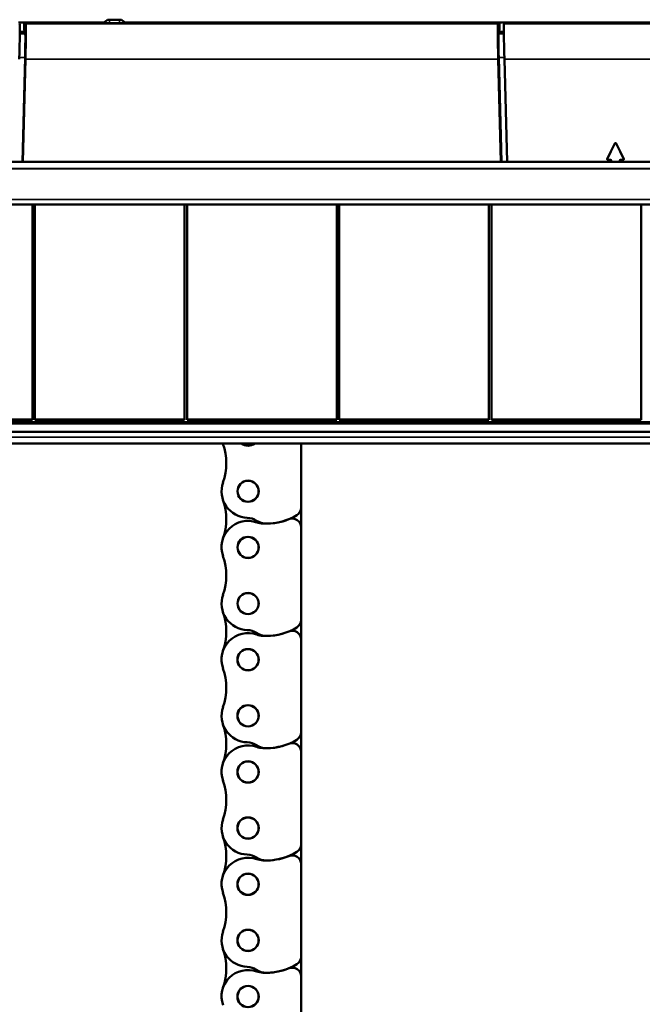
# Model space of a CAD drawing. Units: millimetres. Extents: x 0 to 4379, y 0 to 2583.
# Drawn here: x 929 to 1034, y 1506 to 1673 of the extents above; entities that cross this region are included whole.
import ezdxf

# ---------------------------------------------------------------- set-up
doc = ezdxf.new("R2010")
doc.units = ezdxf.units.MM
doc.layers.add('DH_Rahmen_dünn', color=8, linetype='Continuous')
doc.layers.add('Sichtbar (ISO)', color=7, linetype='Continuous', lineweight=50)
doc.layers.add('Sichtbar schmal (ISO)', color=3, linetype='Continuous', lineweight=35)

# ---------------------------------------------------------------- blocks, each defined once
blk = doc.blocks.new('22.979.92   (T)')
at = {"layer": 'Sichtbar (ISO)'}
for p, q in [((6.66, 0), (6.66, -10.88)), ((6.66, -10.88), (6.66, -14.24)), ((6.66, -14.24), (6.66, -29.93)), ((6.66, -29.93), (6.66, -33.29)), ((6.66, -33.29), (6.66, -48.98)), ((6.66, -48.98), (6.66, -52.34)), ((6.66, -52.34), (6.66, -68.03)), ((6.66, -68.03), (6.66, -71.39)), ((6.66, -71.39), (6.66, -87.08)), ((6.66, -87.08), (6.66, -90.44)), ((6.66, -90.44), (6.66, -106.13))]:
    blk.add_line(p, q, dxfattribs=at)
for centre, radius in [((-2.34, -8.11), 1.8), ((-2.34, -8.11), 1.78), ((-2.34, -17.64), 1.8), ((-2.34, -17.64), 1.78), ((-2.34, -27.16), 1.8), ((-2.34, -27.16), 1.78), ((-2.34, -36.69), 1.81), ((-2.34, -36.69), 1.79), ((-2.34, -46.21), 1.81), ((-2.34, -46.21), 1.79), ((-2.34, -55.74), 1.81), ((-2.34, -55.74), 1.79), ((-2.34, -65.26), 1.81), ((-2.34, -65.26), 1.79), ((-2.34, -74.79), 1.81), ((-2.34, -74.79), 1.79), ((-2.34, -84.31), 1.81), ((-2.34, -84.31), 1.79), ((-2.34, -93.84), 1.81), ((-2.34, -93.84), 1.79)]:
    blk.add_circle(centre, radius, dxfattribs=at)
for centre, radius, start, end in [((-2.34, 1.41), 4.5, 198.3076, 199.1746), ((-16.04, -3.35), 10, 340.8254, 19.1746), ((-2.34, 1.41), 1.8, 231.5472, 308.4528), ((-2.34, 1.41), 1.78, 232.363, 307.637), ((-2.34, -8.11), 4.5, 160.8254, 268.3072), ((-16.04, -12.87), 10, 340.8254, 19.1746), ((5.16, -10.88), 1.5, 301.1746, 0), ((-2.34, -17.64), 4.5, 70.9342, 199.1746), ((-2.56, -15.61), 3, 56.3862, 88.3072), ((0.76, -10.61), 3, 236.3862, 270), ((0.76, -3.61), 10, 266.9099, 292.4954), ((0.76, -3.61), 10, 270, 301.1746), ((5.16, -14.24), 1.5, 0, 112.4954), ((0.44, -9.6), 4, 250.9342, 266.9099), ((-16.04, -22.4), 10, 340.8254, 19.1746), ((-2.34, -27.16), 4.5, 160.8254, 268.3072), ((-16.04, -31.92), 10, 340.8254, 19.1746), ((5.16, -29.93), 1.5, 301.1746, 0), ((-2.56, -34.66), 3, 56.3862, 88.3072), ((0.76, -22.66), 10, 270, 301.1746), ((-2.34, -36.69), 4.5, 70.9342, 199.1746), ((0.76, -29.66), 3, 236.3862, 270), ((0.44, -28.65), 4, 250.9342, 266.9099), ((0.76, -22.66), 10, 266.9099, 292.4954), ((5.16, -33.29), 1.5, 0, 112.4954), ((-16.04, -41.45), 10, 340.8254, 19.1746), ((-2.34, -46.21), 4.5, 160.8254, 268.3072), ((-16.04, -50.97), 10, 340.8254, 19.1746), ((5.16, -48.98), 1.5, 301.1746, 0), ((-2.34, -55.74), 4.5, 70.9342, 199.1746), ((-2.56, -53.71), 3, 56.3862, 88.3072), ((0.76, -48.71), 3, 236.3862, 270), ((0.44, -47.7), 4, 250.9342, 266.9099), ((0.76, -41.71), 10, 266.9099, 292.4954), ((0.76, -41.71), 10, 270, 301.1746), ((5.16, -52.34), 1.5, 0, 112.4954), ((-16.04, -60.5), 10, 340.8254, 19.1746), ((-2.34, -65.26), 4.5, 160.8254, 268.3072), ((-16.04, -70.02), 10, 340.8254, 19.1746), ((5.16, -68.03), 1.5, 301.1746, 0), ((-2.56, -72.76), 3, 56.3862, 88.3072), ((0.76, -60.76), 10, 266.9099, 292.4954), ((0.76, -60.76), 10, 270, 301.1746), ((5.16, -71.39), 1.5, 0, 112.4954), ((-2.34, -74.79), 4.5, 70.9342, 199.1746), ((0.76, -67.76), 3, 236.3862, 270), ((0.44, -66.75), 4, 250.9342, 266.9099), ((-16.04, -79.55), 10, 340.8254, 19.1746), ((-2.34, -84.31), 4.5, 160.8254, 268.3072), ((-16.04, -89.07), 10, 340.8254, 19.1746), ((0.76, -79.81), 10, 270, 301.1746), ((5.16, -87.08), 1.5, 301.1746, 0), ((-2.34, -93.84), 4.5, 70.9342, 199.1746), ((-2.56, -91.81), 3, 56.3862, 88.3072), ((0.76, -86.81), 3, 236.3862, 270), ((0.44, -85.8), 4, 250.9342, 266.9099), ((0.76, -79.81), 10, 266.9099, 292.4954), ((5.16, -90.44), 1.5, 0, 112.4954)]:
    blk.add_arc(centre, radius, start, end, dxfattribs=at)
blk = doc.blocks.new('70.200.13   (T)')
at = {"layer": 'Sichtbar (ISO)'}
for p, q in [((-40.21, 71.39), (-41.31, 71.39)), ((41.31, 71.39), (40.21, 71.39)), ((-40.26, 69.83), (-41.07, 69.83)), ((-41.07, 69.76), (-40.25, 69.76)), ((40.25, 69.76), (41.07, 69.76)), ((41.07, 69.83), (40.26, 69.83)), ((-179, 47.8), (179, 47.8)), ((-179, 40.55), (179, 40.55)), ((-38.94, 40.55), (-38.94, 4.01)), ((-38.52, 4.01), (-38.52, 40.55)), ((-13.12, 40.55), (-13.12, 4.01)), ((-12.7, 4.01), (-12.7, 40.55)), ((12.7, 40.55), (12.7, 4.01)), ((13.12, 4.01), (13.12, 40.55)), ((38.52, 40.55), (38.52, 4.01)), ((38.94, 4.01), (38.94, 40.55)), ((64.34, 40.55), (64.34, 4.01)), ((-168.31, 3.36), (168.31, 3.36)), ((-168.3, 3.63), (168.3, 3.63)), ((-38.94, 4.08), (-64.34, 4.08)), ((-38.94, 4.01), (-64.34, 4.01)), ((-13.12, 4.08), (-38.52, 4.08)), ((-13.12, 4.01), (-38.52, 4.01)), ((12.7, 4.08), (-12.7, 4.08)), ((12.7, 4.01), (-12.7, 4.01)), ((38.52, 4.08), (13.12, 4.08)), ((38.52, 4.01), (13.12, 4.01)), ((64.34, 4.08), (38.94, 4.08)), ((64.34, 4.01), (38.94, 4.01)), ((-179, 1.94), (179, 1.94)), ((-179, 0), (179, 0))]:
    blk.add_line(p, q, dxfattribs=at)
at = {"layer": 'Sichtbar schmal (ISO)'}
for p, q in [((-179, 46.67), (179, 46.67)), ((179, 46.59), (-179, 46.59)), ((-179, 41.41), (179, 41.41)), ((-168.3, 3.57), (168.3, 3.57)), ((179, 1.08), (-179, 1.08))]:
    blk.add_line(p, q, dxfattribs=at)
blk = doc.blocks.new('VCD-S_Panel45_Hub   (T)')
at = {"layer": 'Sichtbar (ISO)'}
for p, q in [((-230.33, 54.71), (-230.31, 55.59)), ((-217.59, 55.68), (-230.21, 55.68)), ((-216.73, 55.68), (-217.59, 55.68)), ((-217.04, 55.62), (-217.09, 55.67)), ((-213.46, 55.61), (-216.54, 55.61)), ((-214.13, 56.18), (-215.87, 56.18)), ((-212.41, 55.68), (-213.27, 55.68)), ((-212.91, 55.67), (-212.96, 55.62)), ((-149.79, 55.68), (-212.41, 55.68)), ((-149.69, 55.59), (-149.67, 54.71)), ((-148.69, 55.68), (-148.9, 55.48)), ((-11.31, 55.68), (-148.69, 55.68)), ((-230.21, 53.85), (-231.07, 53.85)), ((-230.33, 54.51), (-230.21, 53.85)), ((-230.21, 53.85), (-230.14, 53.77)), ((-149.86, 53.77), (-149.79, 53.85)), ((-149.79, 53.85), (-149.67, 54.51)), ((-149.79, 53.85), (-148.93, 53.85)), ((-230.18, 49.77), (-230.64, 32.09)), ((-149.36, 32.09), (-149.82, 49.77)), ((-148.85, 49.48), (-148.39, 32.09))]:
    blk.add_line(p, q, dxfattribs=at)
for centre, major_axis, ratio, start_param, end_param in [((-231.26, 49.48), (-0.16, -6), 0.0179, 1.571265, 3.124608), ((-230.21, 55.58), (-0.0707, 0.0707), 0.999695, 5.497939, 7.042247), ((-217.59, 55.67), (0.5, 0), 0.017455, 0.017453, 1.570796), ((-216.54, 55.62), (0.5, 0), 0.017455, 3.159046, 4.712389), ((-213.46, 55.62), (0.5, 0), 0.017455, 4.712389, 6.265732), ((-212.41, 55.67), (0.5, 0), 0.017455, 1.570796, 3.124139), ((-149.79, 55.58), (0.0707, 0.0707), 0.999695, 5.524123, 7.068431), ((-148.74, 49.48), (0.16, -6), 0.0179, 3.158577, 4.71192), ((-230.33, 54.71), (0.005, 0.2), 0.0179, 1.571265, 3.054795), ((-230.25, 49.77), (-0.1, -4), 0.0179, 1.571265, 3.124608), ((-149.75, 49.77), (-0.1, 4), 0.0179, 0.016984, 1.570327), ((-149.67, 54.71), (0.005, -0.2), 0.0179, 0.086798, 1.570327)]:
    blk.add_ellipse(centre, major_axis=major_axis, ratio=ratio, start_param=start_param, end_param=end_param, dxfattribs=at)
for points, knots in [([(-216.77, 55.61), (-216.72, 55.71), (-216.66, 55.81), (-216.49, 55.98), (-216.38, 56.05), (-216.2, 56.13), (-216.13, 56.15), (-216, 56.18), (-215.93, 56.18), (-215.87, 56.18)], [0.0446891, 0.0446891, 0.0446891, 0.0446891, 0.0781271, 0.0781271, 0.1171804, 0.1171804, 0.1373203, 0.1373203, 0.1574609, 0.1574609, 0.1574609, 0.1574609]), ([(-213.23, 55.61), (-213.28, 55.71), (-213.34, 55.81), (-213.51, 55.98), (-213.62, 56.05), (-213.8, 56.13), (-213.87, 56.15), (-214, 56.18), (-214.07, 56.18), (-214.13, 56.18)], [0.0446891, 0.0446891, 0.0446891, 0.0446891, 0.0781271, 0.0781271, 0.1171804, 0.1171804, 0.1373203, 0.1373203, 0.1574608, 0.1574608, 0.1574608, 0.1574608])]:
    blk.add_open_spline(points, degree=3, knots=knots, dxfattribs=at)
at = {"layer": 'Sichtbar schmal (ISO)'}
for p, q in [((-230.31, 55.59), (-230.11, 55.38)), ((-230.01, 55.48), (-230.21, 55.68)), ((-149.99, 55.48), (-230.01, 55.48)), ((-215.84, 56.16), (-215.87, 56.18)), ((-215.84, 55.66), (-215.84, 56.16)), ((-214.16, 56.16), (-215.84, 56.16)), ((-215.84, 55.66), (-214.16, 55.66)), ((-214.13, 56.18), (-214.16, 56.16)), ((-214.16, 55.66), (-214.16, 56.16)), ((-149.79, 55.68), (-149.99, 55.48)), ((-149.89, 55.38), (-149.69, 55.59)), ((-11.1, 55.48), (-148.9, 55.48)), ((-230.14, 53.77), (-231.07, 53.77)), ((-148.93, 53.77), (-149.86, 53.77)), ((-231.15, 49.77), (-230.18, 49.77)), ((-230.16, 49.48), (-230.61, 32.09)), ((-230.51, 32.09), (-230.06, 49.48)), ((-230.06, 49.48), (-230.16, 49.48)), ((-230.06, 49.48), (-149.94, 49.48)), ((-149.94, 49.48), (-149.49, 32.09)), ((-149.94, 49.48), (-149.84, 49.48)), ((-149.39, 32.09), (-149.84, 49.48)), ((-149.82, 49.77), (-148.85, 49.77)), ((-148.85, 49.48), (-11.15, 49.48)), ((-130.13, 35.25), (-131.47, 32.58)), ((-131.42, 32.56), (-130.09, 35.23)), ((-130.09, 35.23), (-131.42, 32.56)), ((-131.38, 32.54), (-130.04, 35.21)), ((-130.13, 35.25), (-130.09, 35.23)), ((-130.09, 35.23), (-130.04, 35.21)), ((-130.09, 35.23), (-130.09, 35.23)), ((-129.91, 35.23), (-129.96, 35.21)), ((-129.96, 35.21), (-128.62, 32.54)), ((-129.87, 35.25), (-129.91, 35.23)), ((-129.91, 35.23), (-128.58, 32.56)), ((-129.91, 35.23), (-129.91, 35.23)), ((-128.58, 32.56), (-129.91, 35.23)), ((-128.53, 32.58), (-129.87, 35.25)), ((-131.47, 32.58), (-131.42, 32.56)), ((-131.42, 32.56), (-131.38, 32.54)), ((-131.42, 32.56), (-131.42, 32.56)), ((-131.33, 32.42), (-131.33, 32.47)), ((-130.85, 32.47), (-131.33, 32.47)), ((-131.33, 32.37), (-131.33, 32.42)), ((-130.85, 32.42), (-131.33, 32.42)), ((-131.33, 32.42), (-131.33, 32.42)), ((-131.33, 32.42), (-130.85, 32.42)), ((-131.33, 32.37), (-130.85, 32.37)), ((-130.85, 32.42), (-130.85, 32.47)), ((-130.85, 32.37), (-130.85, 32.42)), ((-130.85, 32.42), (-130.85, 32.42)), ((-130.8, 32.32), (-130.8, 32.09)), ((-130.8, 32.32), (-130.75, 32.32)), ((-130.75, 32.32), (-130.7, 32.32)), ((-130.75, 32.09), (-130.75, 32.32)), ((-130.75, 32.32), (-130.75, 32.32)), ((-130.75, 32.32), (-130.75, 32.09)), ((-130.7, 32.09), (-130.7, 32.32)), ((-129.25, 32.32), (-129.3, 32.32)), ((-129.3, 32.32), (-129.3, 32.09)), ((-129.2, 32.32), (-129.25, 32.32)), ((-129.25, 32.32), (-129.25, 32.09)), ((-129.25, 32.09), (-129.25, 32.32)), ((-129.25, 32.32), (-129.25, 32.32)), ((-129.2, 32.09), (-129.2, 32.32)), ((-129.15, 32.42), (-129.15, 32.47)), ((-128.67, 32.47), (-129.15, 32.47)), ((-129.15, 32.37), (-129.15, 32.42)), ((-128.67, 32.42), (-129.15, 32.42)), ((-129.15, 32.42), (-128.67, 32.42)), ((-129.15, 32.42), (-129.15, 32.42)), ((-129.15, 32.37), (-128.67, 32.37)), ((-128.67, 32.42), (-128.67, 32.47)), ((-128.67, 32.37), (-128.67, 32.42)), ((-128.67, 32.42), (-128.67, 32.42)), ((-128.62, 32.54), (-128.58, 32.56)), ((-128.53, 32.58), (-128.58, 32.56)), ((-128.58, 32.56), (-128.58, 32.56))]:
    blk.add_line(p, q, dxfattribs=at)
for centre, start, end in [((-215.84, 55.16), 90.0087, 152.7957), ((-214.16, 55.16), 27.2043, 89.9913)]:
    blk.add_arc(centre, 1, start, end, dxfattribs=at)
for centre, major_axis, ratio, start_param, end_param in [((-230.26, 49.48), (-0.15, -5.9), 0.0179, 1.571265, 3.124608), ((-230.01, 55.38), (0.0707, 0.0707), 0.999695, 0.78555, 2.329858), ((-230.16, 49.48), (0.15, 6), 0.017602, 4.712842, 6.266185), ((-215.84, 55.16), (-0.354, 0.354), 0.999695, 5.497939, 5.918426), ((-214.16, 55.16), (0.354, 0.354), 0.999695, 0.364759, 0.785246), ((-149.84, 49.48), (0.15, -6), 0.017602, 3.158592, 4.711936), ((-149.99, 55.38), (-0.0707, 0.0707), 0.999695, 3.953327, 5.497635), ((-149.74, 49.48), (-0.15, 5.9), 0.0179, 0.016984, 1.570327), ((-130, 35.18), (0, 0.151), 0.993203, 5.17877, 7.387601), ((-130, 35.18), (0, 0.101), 0.986521, 5.17877, 7.387601), ((-130, 35.18), (0, 0.1), 0.999977, 5.17877, 7.387601), ((-130, 35.18), (0, 0.0503), 0.993203, 5.17877, 7.387601), ((-131.33, 32.52), (-0.128, -0.079), 0.995068, 5.268177, 7.298194), ((-131.33, 32.52), (-0.0859, -0.0531), 0.990197, 5.268177, 7.298194), ((-131.33, 32.52), (-0.0851, -0.0526), 0.999988, 5.268177, 7.298194), ((-131.33, 32.52), (-0.0427, -0.0264), 0.995068, 5.268177, 7.298194), ((-130.85, 32.32), (0.106, 0.106), 0.997265, 5.499157, 7.067214), ((-130.85, 32.32), (0.0707, 0.0707), 0.999996, 5.499157, 7.067214), ((-130.85, 32.32), (0.0711, 0.0711), 0.994548, 5.499157, 7.067214), ((-130.85, 32.32), (0.0355, 0.0355), 0.997265, 5.499157, 7.067214), ((-129.15, 32.32), (-0.106, 0.106), 0.997265, 5.499157, 7.067214), ((-129.15, 32.32), (-0.0707, 0.0707), 0.999996, 5.499157, 7.067214), ((-129.15, 32.32), (-0.0711, 0.0711), 0.994548, 5.499157, 7.067214), ((-129.15, 32.32), (-0.0355, 0.0355), 0.997265, 5.499157, 7.067214), ((-128.67, 32.52), (0.128, -0.079), 0.995068, 5.268177, 7.298194), ((-128.67, 32.52), (0.0859, -0.0531), 0.990197, 5.268177, 7.298194), ((-128.67, 32.52), (0.0851, -0.0526), 0.999988, 5.268177, 7.298194), ((-128.67, 32.52), (0.0427, -0.0264), 0.995068, 5.268177, 7.298194)]:
    blk.add_ellipse(centre, major_axis=major_axis, ratio=ratio, start_param=start_param, end_param=end_param, dxfattribs=at)
for name in ['70.200.13   (T)', '22.979.92   (T)']:
    blk.add_blockref(name, (-190, -15.71))

msp = doc.modelspace()

# ---------------------------------------------------------------- block references
at = {"layer": 'DH_Rahmen_dünn'}
msp.add_blockref('VCD-S_Panel45_Hub   (T)', (1159.914, 1616.722), dxfattribs=at)

doc.saveas('drawing.dxf')
